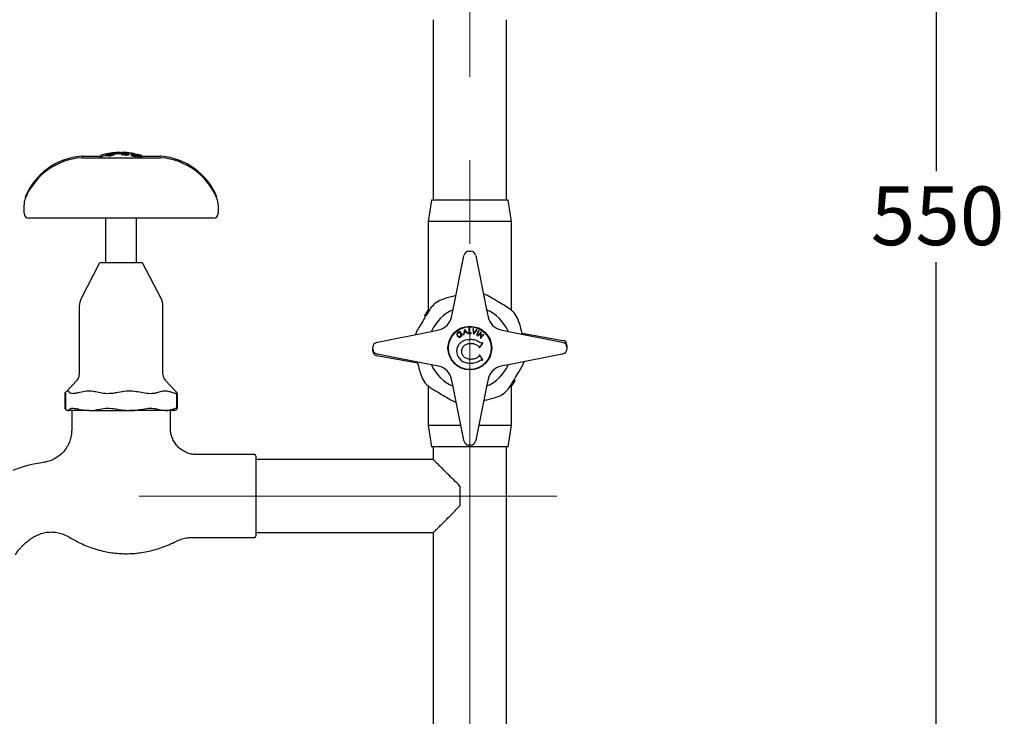
# Model space of a CAD drawing. Units: millimetres. Extents: x 35 to 256, y 34 to 188.
# Drawn here: x 190 to 256, y 93 to 140 of the extents above; entities that cross this region are included whole.
import ezdxf

# ---------------------------------------------------------------- set-up
doc = ezdxf.new("R2010")
doc.units = ezdxf.units.MM
doc.linetypes.add('CENTERX2', pattern=[20.32, 12.7, -2.54, 2.54, -2.54])
doc.layers.add('DIMENSIONS', color=7, linetype='Continuous')
doc.styles.add('SLDTEXTSTYLE0', font='TXT', dxfattribs={"width": 0.7})
doc.dimstyles.new('SLDDIMSTYLE0', dxfattribs={"dimtxt": 5.037667, "dimasz": 2.350911, "dimexe": 0, "dimexo": 0.0625, "dimgap": 1.259417, "dimtad": 0, "dimtih": 1, "dimtoh": 1, "dimdec": 0, "dimlfac": 4.5, "dimrnd": 1e-09, "dimzin": 12, "dimdsep": 46, "dimtxsty": 'SLDTEXTSTYLE0', "dimsah": 1, "dimcen": 0.09, "dimadec": 0, "dimazin": 3, "dimtfac": 1, "dimtdec": 0, "dimtofl": 0, "dimtmove": 0, "dimatfit": 3, "dimfxl": 0, "dimfrac": 2, "dimtolj": 1, "dimtzin": 12, "dimarcsym": 0})
doc.dimstyles.new('SLDDIMSTYLE2', dxfattribs={"dimtxt": 5.037667, "dimasz": 2.350911, "dimexe": 0, "dimexo": 0.0625, "dimgap": 1.259417, "dimtad": 0, "dimtih": 1, "dimtoh": 1, "dimdec": 0, "dimlfac": 4.5, "dimrnd": 1e-09, "dimzin": 12, "dimdsep": 46, "dimtxsty": 'SLDTEXTSTYLE0', "dimsah": 1, "dimcen": 0.09, "dimadec": 0, "dimazin": 3, "dimtfac": 1, "dimtdec": 3, "dimtofl": 0, "dimtmove": 0, "dimatfit": 3, "dimfxl": 0, "dimfrac": 2, "dimtolj": 1, "dimtzin": 12, "dimarcsym": 0})

# ---------------------------------------------------------------- blocks, each defined once
blk = doc.blocks.new('_D_3')
at = {"layer": 'DIMENSIONS'}
for p, q in [((205.25, 187.953), (251.593, 187.953)), ((251.593, 187.953), (251.593, 129.92)), ((251.593, 65.729), (251.593, 123.761)), ((226.188, 65.729), (251.593, 65.729))]:
    blk.add_line(p, q, dxfattribs=at)
for points in [[(251.593, 187.953), (250.818, 182.915), (252.368, 182.915)], [(251.593, 65.729), (252.368, 70.766), (250.818, 70.766)]]:
    blk.add_solid(points, dxfattribs=at)
at = {"layer": 'DIMENSIONS', "insert": (247.183, 128.877), "char_height": 3.9687, "attachment_point": 1, "style": 'SLDTEXTSTYLE0'}
blk.add_mtext('550', dxfattribs=at)
blk = doc.blocks.new('_D_4')
at = {"layer": 'DIMENSIONS'}
for p, q in [((183.799, 164.596), (157.711, 164.596)), ((157.711, 164.596), (157.711, 121.133)), ((157.711, 65.729), (157.711, 114.974)), ((214.01, 65.729), (157.711, 65.729))]:
    blk.add_line(p, q, dxfattribs=at)
for points in [[(157.711, 164.596), (156.936, 159.559), (158.486, 159.559)], [(157.711, 65.729), (158.486, 70.766), (156.936, 70.766)]]:
    blk.add_solid(points, dxfattribs=at)
at = {"layer": 'DIMENSIONS', "insert": (153.301, 120.09), "char_height": 3.9687, "attachment_point": 1, "style": 'SLDTEXTSTYLE0'}
blk.add_mtext('445', dxfattribs=at)

msp = doc.modelspace()

# ---------------------------------------------------------------- linework, layer by layer
at = {"color": 7, "linetype": 'CENTERX2', "lineweight": 18, "ltscale": 2.222222}
for p, q in [((220.099, 45.978), (220.099, 168.706)), ((225.976, 107.951), (197.527, 107.951))]:
    msp.add_line(p, q, dxfattribs=at)
at = {"color": 7, "linetype": 'Continuous', "lineweight": 25}
for p, q in [((217.629, 140.149), (217.629, 127.926)), ((222.569, 127.926), (222.569, 140.149)), ((195.587, 131.07), (195.544, 131.061)), ((195.544, 131.061), (195.544, 131.004)), ((196.213, 131.149), (195.667, 131.08)), ((195.668, 131.029), (195.852, 131.051)), ((195.668, 131.029), (195.668, 131.034)), ((195.749, 130.933), (196.079, 131.013)), ((196.057, 131.015), (196.027, 131.012)), ((196.079, 131.013), (196.057, 131.015)), ((196.079, 131.009), (196.079, 131.013)), ((196.473, 131.159), (196.473, 131.175)), ((196.974, 131.141), (196.473, 131.159)), ((196.588, 131.073), (196.499, 131.073)), ((196.579, 131.04), (196.558, 131.036)), ((196.558, 131.036), (196.883, 130.988)), ((196.558, 131.031), (196.558, 131.036)), ((196.558, 131.031), (196.883, 130.984)), ((196.611, 131.039), (196.579, 131.04)), ((196.874, 131.004), (196.928, 131.018)), ((196.874, 130.999), (196.928, 131.013)), ((196.975, 131.092), (196.975, 131.096)), ((197.099, 131.134), (197.056, 131.139)), ((197.056, 131.077), (197.099, 131.072)), ((197.056, 131.072), (197.056, 131.077)), ((197.056, 131.072), (197.099, 131.067)), ((197.099, 131.079), (197.099, 131.134)), ((197.099, 131.067), (197.099, 131.072)), ((197.213, 131.073), (197.213, 131.078)), ((197.213, 131.078), (197.465, 130.995)), ((197.218, 131.078), (197.213, 131.078)), ((197.213, 131.073), (197.465, 130.991)), ((197.549, 131.019), (197.218, 131.078)), ((197.293, 131.062), (197.627, 130.996)), ((197.486, 130.996), (197.293, 131.062)), ((197.293, 131.057), (197.627, 130.991)), ((197.358, 131.079), (197.549, 131.019)), ((197.38, 131.078), (197.358, 131.079)), ((197.358, 131.074), (197.358, 131.079)), ((197.358, 131.074), (197.549, 131.014)), ((197.632, 130.995), (197.38, 131.078)), ((197.497, 131.079), (197.495, 131.079)), ((197.588, 131.025), (197.717, 130.988)), ((197.589, 131.029), (197.717, 130.993)), ((197.732, 130.993), (197.59, 131.033)), ((197.637, 131.036), (197.777, 130.994)), ((197.786, 130.995), (197.639, 131.041)), ((197.658, 131.041), (197.844, 130.995)), ((197.661, 131.025), (197.777, 130.99)), ((197.671, 131.033), (197.844, 130.991)), ((197.854, 130.994), (197.675, 131.037)), ((193.893, 130.918), (194.508, 130.918)), ((193.893, 130.818), (194.508, 130.818)), ((194.508, 130.918), (195.318, 130.918)), ((194.508, 130.818), (195.639, 130.818)), ((195.544, 130.996), (195.587, 131.006)), ((195.544, 130.992), (195.587, 131.001)), ((195.544, 130.992), (195.544, 130.996)), ((195.587, 131.001), (195.587, 131.006)), ((195.639, 130.818), (195.763, 130.818)), ((195.729, 130.935), (195.749, 130.933)), ((195.729, 130.93), (195.729, 130.935)), ((195.729, 130.93), (195.749, 130.928)), ((195.749, 130.928), (196.079, 131.009)), ((195.749, 130.928), (195.749, 130.933)), ((195.763, 130.818), (197.324, 130.818)), ((196.883, 130.988), (196.904, 130.992)), ((196.883, 130.984), (196.883, 130.988)), ((196.883, 130.984), (196.904, 130.988)), ((196.904, 130.988), (196.904, 130.992)), ((197.213, 130.973), (197.213, 130.978)), ((197.213, 130.978), (197.465, 130.895)), ((197.218, 130.978), (197.213, 130.978)), ((197.213, 130.973), (197.465, 130.891)), ((197.549, 130.919), (197.218, 130.978)), ((197.293, 130.962), (197.627, 130.896)), ((197.486, 130.896), (197.293, 130.962)), ((197.293, 130.957), (197.627, 130.891)), ((197.324, 130.818), (197.449, 130.818)), ((197.358, 130.979), (197.549, 130.919)), ((197.38, 130.978), (197.358, 130.979)), ((197.358, 130.974), (197.358, 130.979)), ((197.358, 130.974), (197.549, 130.914)), ((197.632, 130.895), (197.38, 130.978)), ((197.449, 130.818), (198.579, 130.818)), ((197.465, 130.995), (197.486, 130.996)), ((197.465, 130.991), (197.465, 130.995)), ((197.465, 130.991), (197.486, 130.992)), ((197.465, 130.895), (197.486, 130.896)), ((197.465, 130.891), (197.465, 130.895)), ((197.465, 130.891), (197.486, 130.892)), ((197.486, 130.992), (197.486, 130.996)), ((197.486, 130.892), (197.486, 130.896)), ((197.497, 130.979), (197.495, 130.979)), ((197.614, 130.918), (197.717, 130.888)), ((197.627, 130.996), (197.632, 130.995)), ((197.627, 130.991), (197.627, 130.996)), ((197.627, 130.991), (197.632, 130.991)), ((197.627, 130.896), (197.632, 130.895)), ((197.627, 130.891), (197.627, 130.896)), ((197.627, 130.891), (197.632, 130.891)), ((197.632, 130.991), (197.632, 130.995)), ((197.632, 130.891), (197.632, 130.895)), ((197.786, 130.895), (197.639, 130.941)), ((197.643, 130.914), (197.717, 130.893)), ((197.732, 130.893), (197.644, 130.918)), ((197.652, 130.932), (197.777, 130.894)), ((197.658, 130.941), (197.844, 130.895)), ((197.678, 130.932), (197.844, 130.891)), ((197.854, 130.894), (197.679, 130.936)), ((197.684, 130.918), (197.777, 130.89)), ((197.717, 130.993), (197.732, 130.993)), ((197.717, 130.988), (197.717, 130.993)), ((197.717, 130.988), (197.732, 130.988)), ((197.717, 130.893), (197.732, 130.893)), ((197.717, 130.888), (197.717, 130.893)), ((197.717, 130.888), (197.732, 130.888)), ((197.732, 130.988), (197.732, 130.993)), ((197.732, 130.888), (197.732, 130.893)), ((197.777, 130.994), (197.786, 130.995)), ((197.777, 130.99), (197.777, 130.994)), ((197.777, 130.99), (197.786, 130.991)), ((197.777, 130.894), (197.786, 130.895)), ((197.777, 130.89), (197.777, 130.894)), ((197.777, 130.89), (197.786, 130.891)), ((197.786, 130.991), (197.786, 130.995)), ((197.786, 130.891), (197.786, 130.895)), ((197.842, 130.918), (198.579, 130.918)), ((197.844, 130.995), (197.854, 130.994)), ((197.844, 130.991), (197.844, 130.995)), ((197.844, 130.991), (197.854, 130.99)), ((197.844, 130.895), (197.854, 130.894)), ((197.844, 130.891), (197.844, 130.895)), ((197.844, 130.891), (197.854, 130.89)), ((197.854, 130.99), (197.854, 130.994)), ((197.854, 130.89), (197.854, 130.894)), ((197.899, 130.981), (197.859, 130.992)), ((197.899, 130.881), (197.859, 130.892)), ((197.869, 130.99), (197.869, 130.994)), ((197.869, 130.989), (197.869, 130.989)), ((197.869, 130.89), (197.869, 130.894)), ((197.869, 130.889), (197.869, 130.889)), ((198.579, 130.918), (199.194, 130.918)), ((198.579, 130.818), (199.194, 130.818)), ((217.51, 127.951), (217.277, 126.506)), ((222.688, 127.951), (217.51, 127.951)), ((222.921, 126.506), (222.688, 127.951)), ((189.988, 127.062), (189.988, 127.639)), ((203.099, 127.639), (203.099, 127.062)), ((194.508, 126.729), (190.321, 126.729)), ((195.639, 126.729), (194.508, 126.729)), ((195.492, 126.729), (195.492, 123.729)), ((196.483, 126.729), (195.639, 126.729)), ((196.604, 126.729), (196.483, 126.729)), ((197.449, 126.729), (196.604, 126.729)), ((198.579, 126.729), (197.449, 126.729)), ((197.595, 123.729), (197.595, 126.729)), ((202.766, 126.729), (198.579, 126.729)), ((217.277, 126.506), (217.277, 120.378)), ((222.921, 126.506), (217.277, 126.506)), ((222.921, 120.5), (222.921, 126.506)), ((220.039, 124.506), (220.16, 124.506)), ((195.167, 123.729), (195.37, 123.729)), ((195.37, 123.729), (197.92, 123.729)), ((218.993, 120.676), (219.7, 124.182)), ((219.7, 124.182), (219.712, 124.239)), ((220.486, 124.239), (220.498, 124.182)), ((220.498, 124.182), (221.205, 120.676)), ((195.068, 123.669), (193.845, 121.302)), ((199.242, 121.302), (198.019, 123.669)), ((221.302, 121.502), (221.015, 121.62)), ((193.721, 120.792), (193.721, 116.172)), ((199.366, 116.172), (199.366, 120.792)), ((217.041, 120.12), (217.277, 120.5)), ((218.867, 120.052), (218.992, 120.668)), ((218.992, 120.668), (218.993, 120.676)), ((221.205, 120.676), (221.207, 120.668)), ((221.207, 120.668), (221.331, 120.052)), ((213.868, 118.35), (217.374, 119.057)), ((216.548, 119.154), (216.43, 118.866)), ((217.374, 119.057), (217.383, 119.059)), ((217.383, 119.059), (217.998, 119.183)), ((219.457, 119.012), (219.463, 119.047)), ((219.73, 119.216), (219.672, 118.853)), ((219.738, 119.219), (219.73, 119.216)), ((219.733, 119.018), (219.754, 119.15)), ((219.842, 119.05), (219.733, 119.018)), ((219.98, 118.943), (219.738, 119.219)), ((219.754, 119.15), (219.842, 119.05)), ((220.061, 119.277), (220.028, 119.276)), ((220.028, 119.276), (220.029, 118.945)), ((220.062, 118.977), (220.061, 119.277)), ((220.338, 119.251), (220.303, 119.261)), ((220.303, 119.261), (220.353, 118.904)), ((220.377, 118.976), (220.338, 119.251)), ((220.36, 118.903), (220.586, 119.184)), ((220.551, 119.193), (220.377, 118.976)), ((220.698, 119.139), (220.545, 118.845)), ((220.586, 119.184), (220.551, 119.193)), ((220.575, 118.829), (220.727, 119.124)), ((220.727, 119.124), (220.698, 119.139)), ((222.2, 119.183), (222.816, 119.059)), ((222.816, 119.059), (222.824, 119.057)), ((222.824, 119.057), (226.33, 118.35)), ((219.55, 118.966), (219.436, 118.878)), ((219.436, 118.878), (219.456, 118.853)), ((219.456, 118.853), (219.54, 118.918)), ((219.672, 118.853), (219.708, 118.864)), ((219.708, 118.864), (219.727, 118.983)), ((219.727, 118.983), (219.865, 119.023)), ((219.865, 119.023), (219.946, 118.933)), ((219.946, 118.933), (219.98, 118.943)), ((220.029, 118.945), (220.189, 118.945)), ((220.189, 118.977), (220.062, 118.977)), ((220.189, 118.945), (220.189, 118.977)), ((220.353, 118.904), (220.36, 118.903)), ((220.545, 118.845), (220.575, 118.829)), ((220.848, 119.039), (220.636, 118.788)), ((220.636, 118.788), (220.662, 118.766)), ((220.662, 118.766), (220.822, 118.956)), ((220.822, 118.956), (220.827, 118.625)), ((220.827, 118.625), (220.833, 118.621)), ((220.833, 118.621), (221.046, 118.872)), ((220.854, 119.035), (220.848, 119.039)), ((220.858, 118.701), (220.854, 119.035)), ((221.021, 118.893), (220.858, 118.701)), ((221.046, 118.872), (221.021, 118.893)), ((223.642, 118.965), (226.377, 118.475)), ((213.544, 117.89), (213.544, 118.011)), ((213.544, 117.869), (213.544, 117.88)), ((213.546, 117.748), (213.544, 117.869)), ((213.811, 118.338), (213.868, 118.35)), ((220.732, 118.018), (220.729, 117.987)), ((220.729, 117.987), (220.76, 117.966)), ((220.76, 117.966), (220.979, 118.29)), ((220.896, 118.281), (220.781, 118.335)), ((220.979, 118.29), (220.949, 118.311)), ((226.33, 118.35), (226.387, 118.338)), ((226.652, 118.154), (226.654, 118.033)), ((226.654, 118.033), (226.655, 118.022)), ((226.655, 118.011), (226.655, 117.89)), ((213.868, 117.552), (213.811, 117.564)), ((216.556, 116.937), (213.821, 117.427)), ((217.374, 116.845), (213.868, 117.552)), ((219.3, 117.353), (219.52, 117.102)), ((220.76, 117.486), (220.729, 117.464)), ((220.729, 117.464), (220.732, 117.435)), ((220.979, 117.156), (220.76, 117.486)), ((220.949, 117.137), (220.979, 117.156)), ((226.33, 117.552), (222.824, 116.845)), ((226.387, 117.564), (226.33, 117.552)), ((217.383, 116.843), (217.374, 116.845)), ((217.998, 116.719), (217.383, 116.843)), ((222.816, 116.843), (222.2, 116.719)), ((222.824, 116.845), (222.816, 116.843)), ((223.65, 116.748), (223.768, 117.035)), ((193.569, 115.79), (192.826, 115.005)), ((200.261, 115.005), (199.518, 115.79)), ((218.992, 115.234), (218.867, 115.85)), ((221.331, 115.85), (221.207, 115.234)), ((223.158, 115.782), (222.921, 115.402)), ((217.277, 115.402), (217.277, 112.729)), ((218.993, 115.226), (218.992, 115.234)), ((219.7, 111.72), (218.993, 115.226)), ((221.205, 115.226), (220.498, 111.72)), ((221.207, 115.234), (221.205, 115.226)), ((222.921, 112.729), (222.921, 115.523)), ((192.738, 114.907), (192.738, 113.872)), ((192.778, 114.925), (192.778, 113.856)), ((192.783, 114.925), (192.8, 114.972)), ((200.288, 114.972), (200.256, 115.001)), ((200.316, 114.947), (200.261, 115.005)), ((200.309, 113.856), (200.309, 114.925)), ((200.349, 113.872), (200.349, 114.907)), ((218.896, 114.4), (219.184, 114.282)), ((192.782, 113.856), (192.8, 113.811)), ((192.8, 113.811), (192.922, 113.729)), ((192.823, 113.782), (192.877, 113.729)), ((192.922, 113.729), (192.877, 113.729)), ((194.389, 113.729), (192.922, 113.729)), ((193.21, 113.729), (193.21, 112.41)), ((193.756, 113.811), (194.389, 113.729)), ((194.389, 113.729), (197.117, 113.729)), ((196.345, 113.811), (197.117, 113.729)), ((199.51, 113.729), (197.117, 113.729)), ((199.05, 113.811), (199.51, 113.729)), ((200.21, 113.729), (199.51, 113.729)), ((199.877, 112.503), (199.877, 113.729)), ((200.21, 113.729), (200.264, 113.782)), ((200.288, 113.811), (200.256, 113.79)), ((200.264, 113.782), (200.315, 113.834)), ((200.311, 113.838), (200.341, 113.872)), ((217.277, 112.729), (217.51, 111.284)), ((219.497, 112.729), (217.277, 112.729)), ((222.921, 112.729), (220.701, 112.729)), ((222.688, 111.284), (222.921, 112.729)), ((222.688, 111.284), (217.51, 111.284)), ((217.629, 111.284), (217.629, 110.421)), ((219.712, 111.663), (219.7, 111.72)), ((220.16, 111.395), (220.039, 111.395)), ((220.498, 111.72), (220.486, 111.663)), ((222.569, 69.351), (222.569, 111.284)), ((205.544, 110.751), (201.64, 110.751)), ((205.655, 110.64), (205.655, 105.262)), ((217.629, 110.421), (205.655, 110.421)), ((219.432, 108.622), (219.432, 107.28)), ((201.316, 105.151), (205.544, 105.151)), ((205.655, 105.481), (217.629, 105.481)), ((217.629, 105.481), (217.629, 69.351))]:
    msp.add_line(p, q, dxfattribs=at)
at = {"color": 7, "linetype": 'Continuous', "lineweight": 25, "flags": 128}
msp.add_lwpolyline([(196.76, 131.07), (196.755, 131.07), (196.588, 131.073)], dxfattribs=at)
at = {"color": 7, "linetype": 'Continuous', "lineweight": 25}
for radius in [1.478, 1.444]:
    msp.add_circle((220.099, 117.951), radius, dxfattribs=at)
for centre, radius, start, end in [((196.499, 126.618), 4.556, 93.51256, 106.71937), ((196.499, 126.522), 4.556, 98.95238, 102.43323), ((196.499, 126.518), 4.556, 90, 97.50694), ((196.499, 126.622), 4.556, 90, 93.5841), ((196.588, 126.618), 4.556, 78.38751, 90), ((196.588, 126.522), 4.556, 83.35505, 86.68379), ((196.588, 126.518), 4.556, 78.22083, 82.01106), ((194.187, 126.484), 4.444, 94.22096, 157.88666), ((194.187, 126.384), 4.444, 94.22096, 157.88666), ((193.893, 130.473), 0.444, 90, 94.22096), ((193.893, 130.373), 0.444, 90, 94.22096), ((195.224, 130.861), 0.125, 106.71937, 153.11743), ((195.224, 130.761), 0.125, 106.71937, 153.11743), ((196.499, 126.518), 4.556, 102.38092, 106.71937), ((197.863, 130.861), 0.125, 26.88257, 73.28063), ((197.863, 130.761), 0.125, 26.88257, 73.28063), ((199.194, 130.473), 0.444, 85.77904, 90), ((199.194, 130.373), 0.444, 85.77904, 90), ((198.9, 126.484), 4.444, 22.11334, 85.77904), ((198.9, 126.384), 4.444, 22.11334, 85.77904), ((191.099, 127.639), 1.111, 157.88666, 180), ((201.988, 127.639), 1.111, 0, 22.11334), ((190.321, 127.062), 0.333, 180, 270), ((202.766, 127.062), 0.333, 270, 0), ((220.039, 124.173), 0.333, 90, 168.59672), ((220.16, 124.173), 0.333, 11.40328, 90), ((195.167, 123.618), 0.111, 90, 152.67611), ((197.92, 123.618), 0.111, 27.32389, 90), ((194.832, 120.792), 1.111, 152.67611, 180), ((198.255, 120.792), 1.111, 0, 27.32389), ((220.099, 117.951), 2.822, 113.69876, 156.30124), ((220.099, 117.951), 2.822, 23.69876, 66.30124), ((217.778, 120.272), 1.111, 281.40328, 348.59672), ((222.42, 120.272), 1.111, 191.40328, 258.59672), ((226.319, 118.147), 0.333, 1.24455, 79.84128), ((213.877, 118.011), 0.333, 101.40328, 180), ((213.877, 117.89), 0.333, 180, 258.59672), ((213.88, 117.755), 0.333, 181.24455, 259.84128), ((226.321, 118.011), 0.333, 360, 78.59672), ((226.321, 117.89), 0.333, 281.40328, 0), ((220.099, 117.951), 2.822, 203.69876, 246.30124), ((217.778, 115.63), 1.111, 11.40328, 78.59672), ((220.099, 117.951), 2.822, 293.69876, 336.30124), ((222.42, 115.63), 1.111, 101.40328, 168.59672), ((193.166, 116.172), 0.556, 316.56859, 0), ((199.921, 116.172), 0.556, 180, 223.43141), ((220.039, 111.729), 0.333, 191.40328, 270), ((220.16, 111.729), 0.333, 270, 348.59672), ((205.544, 110.64), 0.111, 0, 90), ((192.321, 102.196), 8.088, 97.28438, 112.44761), ((205.544, 105.262), 0.111, 270, 360)]:
    msp.add_arc(centre, radius, start, end, dxfattribs=at)
for points, knots in [([(195.667, 131.08), (195.658, 131.078), (195.644, 131.076), (195.626, 131.073), (195.614, 131.071), (195.604, 131.07), (195.594, 131.069), (195.59, 131.07), (195.587, 131.07)], [0, 0, 0, 0, 0.247435, 0.370212, 0.495602, 0.621139, 0.747317, 1, 1, 1, 1]), ([(195.587, 131.006), (195.59, 131.008), (195.596, 131.013), (195.61, 131.019), (195.626, 131.024), (195.644, 131.029), (195.659, 131.032), (195.668, 131.034)], [0, 0, 0, 0, 0.250841, 0.500273, 0.625205, 0.749852, 1, 1, 1, 1]), ([(195.587, 131.001), (195.59, 131.004), (195.596, 131.008), (195.61, 131.015), (195.626, 131.02), (195.644, 131.024), (195.659, 131.027), (195.668, 131.029)], [0, 0, 0, 0, 0.250841, 0.500273, 0.625205, 0.749852, 1, 1, 1, 1]), ([(195.668, 131.034), (195.884, 131.067), (196.317, 131.133), (196.755, 131.109), (196.975, 131.096)], [0, 0, 0, 0, 0.49825, 1, 1, 1, 1]), ([(195.781, 131.02), (195.785, 131.021), (195.791, 131.023), (195.873, 131.025), (195.914, 131.027)], [0, 0, 0, 0, 0.501594, 1, 1, 1, 1]), ([(195.895, 131.011), (195.862, 131.013), (195.796, 131.017), (195.786, 131.019), (195.781, 131.02)], [0, 0, 0, 0, 0.499961, 1, 1, 1, 1]), ([(196.027, 131.012), (196.019, 131.011), (196.003, 131.01), (195.974, 131.008), (195.935, 131.009), (195.911, 131.01), (195.895, 131.011)], [0, 0, 0, 0, 0.1252, 0.250729, 0.499919, 1, 1, 1, 1]), ([(195.953, 131.063), (196.074, 131.08), (196.413, 131.129), (196.755, 131.106), (196.975, 131.092)], [0, 0, 0, 0, 0.357583, 1, 1, 1, 1]), ([(196.213, 131.169), (196.213, 131.169), (196.213, 131.175), (196.213, 131.162), (196.213, 131.149)], [0, 0, 0, 0, 0.011603, 1, 1, 1, 1]), ([(196.745, 131.051), (196.729, 131.048), (196.704, 131.045), (196.665, 131.041), (196.635, 131.039), (196.619, 131.039), (196.611, 131.039)], [0, 0, 0, 0, 0.500253, 0.749056, 0.87412, 1, 1, 1, 1]), ([(196.728, 131.064), (196.769, 131.066), (196.852, 131.07), (196.858, 131.069), (196.861, 131.069)], [0, 0, 0, 0, 0.497518, 1, 1, 1, 1]), ([(196.861, 131.069), (196.856, 131.068), (196.846, 131.065), (196.779, 131.055), (196.745, 131.051)], [0, 0, 0, 0, 0.499928, 1, 1, 1, 1]), ([(196.928, 131.018), (196.986, 131.025), (197.1, 131.041), (197.114, 131.045), (197.121, 131.046)], [0, 0, 0, 0, 0.502128, 1, 1, 1, 1]), ([(196.928, 131.013), (196.986, 131.021), (197.1, 131.036), (197.114, 131.04), (197.121, 131.042)], [0, 0, 0, 0, 0.5021281, 1, 1, 1, 1]), ([(197.056, 131.139), (197.053, 131.138), (197.049, 131.138), (197.039, 131.137), (197.029, 131.137), (197.016, 131.138), (196.998, 131.139), (196.984, 131.14), (196.974, 131.141)], [0, 0, 0, 0, 0.250726, 0.376079, 0.501648, 0.626479, 0.750807, 1, 1, 1, 1]), ([(196.975, 131.096), (196.984, 131.095), (196.999, 131.094), (197.017, 131.091), (197.033, 131.088), (197.047, 131.083), (197.053, 131.079), (197.056, 131.077)], [0, 0, 0, 0, 0.250187, 0.375303, 0.500364, 0.749373, 1, 1, 1, 1]), ([(196.975, 131.092), (196.984, 131.091), (196.999, 131.089), (197.017, 131.086), (197.033, 131.083), (197.047, 131.078), (197.053, 131.074), (197.056, 131.072)], [0, 0, 0, 0, 0.250187, 0.375303, 0.500364, 0.749373, 1, 1, 1, 1]), ([(195.522, 130.972), (195.528, 130.97), (195.541, 130.967), (195.651, 130.961), (195.705, 130.959)], [0, 0, 0, 0, 0.500959, 1, 1, 1, 1]), ([(195.522, 130.967), (195.528, 130.966), (195.541, 130.963), (195.651, 130.957), (195.705, 130.954)], [0, 0, 0, 0, 0.500959, 1, 1, 1, 1]), ([(195.705, 130.959), (195.715, 130.958), (195.731, 130.956), (195.75, 130.953), (195.755, 130.951), (195.758, 130.949)], [0, 0, 0, 0, 0.501276, 0.751665, 1, 1, 1, 1]), ([(195.705, 130.954), (195.715, 130.953), (195.731, 130.952), (195.75, 130.949), (195.755, 130.946), (195.758, 130.945)], [0, 0, 0, 0, 0.501276, 0.751665, 1, 1, 1, 1]), ([(195.758, 130.949), (195.757, 130.948), (195.756, 130.946), (195.746, 130.941), (195.736, 130.937), (195.729, 130.935)], [0, 0, 0, 0, 0.247999, 0.497403, 1, 1, 1, 1]), ([(196.904, 130.992), (196.9, 130.993), (196.893, 130.995), (196.884, 130.998), (196.876, 131.001), (196.875, 131.003), (196.874, 131.004)], [0, 0, 0, 0, 0.250617, 0.500861, 0.750938, 1, 1, 1, 1]), ([(218.439, 121.312), (218.274, 121.255), (217.944, 121.141), (217.573, 120.83), (217.412, 120.593), (217.348, 120.499)], [0, 0, 0, 0, 0.3764023, 0.7532043, 1, 1, 1, 1]), ([(219.158, 121.495), (219.061, 121.47), (218.819, 121.409), (218.581, 121.349), (218.439, 121.312)], [0, 0, 0, 0, 0.4004574, 1, 1, 1, 1]), ([(222.647, 120.702), (222.489, 120.795), (222.171, 120.985), (221.716, 121.256), (221.429, 121.427), (221.302, 121.502)], [0, 0, 0, 0, 0.3533454, 0.7154768, 1, 1, 1, 1]), ([(217.348, 120.499), (217.255, 120.341), (217.065, 120.023), (216.794, 119.568), (216.623, 119.28), (216.548, 119.154)], [0, 0, 0, 0, 0.3533454, 0.7154768, 1, 1, 1, 1]), ([(223.461, 119.611), (223.403, 119.776), (223.289, 120.106), (222.978, 120.477), (222.741, 120.638), (222.647, 120.702)], [0, 0, 0, 0, 0.376402, 0.753204, 1, 1, 1, 1]), ([(219.463, 119.047), (219.435, 119.048), (219.392, 119.049), (219.338, 119.029), (219.315, 119.013), (219.303, 119.005)], [0, 0, 0, 0, 0.499531, 0.749183, 1, 1, 1, 1]), ([(223.643, 118.892), (223.619, 118.989), (223.557, 119.231), (223.497, 119.469), (223.461, 119.611)], [0, 0, 0, 0, 0.400457, 1, 1, 1, 1]), ([(219.303, 119.005), (219.285, 118.989), (219.258, 118.965), (219.238, 118.921), (219.226, 118.876), (219.228, 118.815), (219.252, 118.775), (219.264, 118.755)], [0, 0, 0, 0, 0.249457, 0.374691, 0.49969, 0.749428, 1, 1, 1, 1]), ([(219.292, 118.777), (219.282, 118.793), (219.268, 118.818), (219.263, 118.855), (219.265, 118.893), (219.282, 118.939), (219.31, 118.966), (219.324, 118.98)], [0, 0, 0, 0, 0.249114, 0.374751, 0.499864, 0.749681, 1, 1, 1, 1]), ([(219.264, 118.755), (219.278, 118.74), (219.306, 118.71), (219.345, 118.698), (219.365, 118.692)], [0, 0, 0, 0, 0.498248, 1, 1, 1, 1]), ([(219.501, 118.757), (219.484, 118.746), (219.45, 118.725), (219.39, 118.72), (219.332, 118.736), (219.305, 118.763), (219.292, 118.777)], [0, 0, 0, 0, 0.249802, 0.499722, 0.749455, 1, 1, 1, 1]), ([(219.324, 118.98), (219.334, 118.986), (219.354, 118.998), (219.399, 119.014), (219.434, 119.013), (219.457, 119.012)], [0, 0, 0, 0, 0.2496721, 0.4992321, 1, 1, 1, 1]), ([(219.365, 118.692), (219.379, 118.69), (219.406, 118.686), (219.461, 118.694), (219.496, 118.716), (219.519, 118.731)], [0, 0, 0, 0, 0.250491, 0.500192, 1, 1, 1, 1]), ([(220.129, 118.528), (219.987, 118.518), (219.774, 118.504), (219.52, 118.37), (219.423, 118.268), (219.374, 118.217)], [0, 0, 0, 0, 0.49986, 0.748993, 1, 1, 1, 1]), ([(219.54, 118.918), (219.546, 118.904), (219.558, 118.876), (219.554, 118.83), (219.536, 118.787), (219.512, 118.767), (219.501, 118.757)], [0, 0, 0, 0, 0.249473, 0.498757, 0.748802, 1, 1, 1, 1]), ([(219.519, 118.731), (219.536, 118.746), (219.562, 118.769), (219.582, 118.809), (219.59, 118.842), (219.59, 118.876), (219.58, 118.919), (219.562, 118.947), (219.55, 118.966)], [0, 0, 0, 0, 0.248243, 0.373174, 0.498398, 0.623894, 0.749246, 1, 1, 1, 1]), ([(220.781, 118.335), (220.679, 118.393), (220.477, 118.508), (220.245, 118.521), (220.129, 118.528)], [0, 0, 0, 0, 0.502128, 1, 1, 1, 1]), ([(219.374, 118.217), (219.324, 118.143), (219.226, 117.995), (219.213, 117.818), (219.207, 117.729)], [0, 0, 0, 0, 0.49968, 1, 1, 1, 1]), ([(219.207, 117.729), (219.212, 117.664), (219.221, 117.533), (219.274, 117.413), (219.3, 117.353)], [0, 0, 0, 0, 0.500462, 1, 1, 1, 1]), ([(219.553, 117.729), (219.555, 117.767), (219.56, 117.844), (219.594, 117.956), (219.657, 118.055), (219.713, 118.109), (219.741, 118.136)], [0, 0, 0, 0, 0.249106, 0.497831, 0.748316, 1, 1, 1, 1]), ([(219.741, 117.322), (219.713, 117.348), (219.657, 117.402), (219.595, 117.501), (219.56, 117.613), (219.555, 117.69), (219.553, 117.729)], [0, 0, 0, 0, 0.250673, 0.499505, 0.748459, 1, 1, 1, 1]), ([(219.741, 118.136), (219.806, 118.177), (219.937, 118.259), (220.092, 118.266), (220.17, 118.269)], [0, 0, 0, 0, 0.497518, 1, 1, 1, 1]), ([(220.17, 118.269), (220.246, 118.264), (220.397, 118.254), (220.533, 118.186), (220.601, 118.153)], [0, 0, 0, 0, 0.499928, 1, 1, 1, 1]), ([(220.601, 118.153), (220.629, 118.136), (220.671, 118.111), (220.714, 118.072), (220.73, 118.043), (220.731, 118.026), (220.732, 118.018)], [0, 0, 0, 0, 0.500253, 0.749056, 0.87412, 1, 1, 1, 1]), ([(220.949, 118.311), (220.945, 118.308), (220.937, 118.301), (220.925, 118.292), (220.912, 118.284), (220.901, 118.282), (220.896, 118.281)], [0, 0, 0, 0, 0.250617, 0.500861, 0.750938, 1, 1, 1, 1]), ([(219.52, 117.102), (219.521, 117.102), (219.609, 117.041), (219.807, 116.946), (220.02, 116.935), (220.128, 116.929)], [0, 0, 0, 0, 0.006885, 0.498305, 1, 1, 1, 1]), ([(220.17, 117.189), (220.092, 117.192), (219.938, 117.198), (219.807, 117.281), (219.741, 117.322)], [0, 0, 0, 0, 0.501594, 1, 1, 1, 1]), ([(220.128, 116.929), (220.244, 116.936), (220.475, 116.948), (220.679, 117.058), (220.781, 117.113)], [0, 0, 0, 0, 0.500959, 1, 1, 1, 1]), ([(220.601, 117.303), (220.533, 117.27), (220.396, 117.204), (220.245, 117.194), (220.17, 117.189)], [0, 0, 0, 0, 0.499961, 1, 1, 1, 1]), ([(220.732, 117.435), (220.731, 117.427), (220.73, 117.41), (220.713, 117.381), (220.671, 117.342), (220.629, 117.319), (220.601, 117.303)], [0, 0, 0, 0, 0.1252, 0.250729, 0.499919, 1, 1, 1, 1]), ([(220.781, 117.113), (220.799, 117.123), (220.828, 117.138), (220.866, 117.157), (220.886, 117.162), (220.896, 117.165)], [0, 0, 0, 0, 0.501276, 0.751665, 1, 1, 1, 1]), ([(220.896, 117.165), (220.901, 117.165), (220.912, 117.163), (220.93, 117.153), (220.941, 117.143), (220.949, 117.137)], [0, 0, 0, 0, 0.247999, 0.497403, 1, 1, 1, 1]), ([(216.555, 117.01), (216.58, 116.913), (216.641, 116.671), (216.701, 116.433), (216.738, 116.291)], [0, 0, 0, 0, 0.400457, 1, 1, 1, 1]), ([(222.85, 115.403), (222.943, 115.561), (223.133, 115.879), (223.404, 116.334), (223.575, 116.622), (223.65, 116.748)], [0, 0, 0, 0, 0.353345, 0.715477, 1, 1, 1, 1]), ([(216.738, 116.291), (216.795, 116.126), (216.909, 115.796), (217.22, 115.425), (217.457, 115.264), (217.551, 115.2)], [0, 0, 0, 0, 0.376402, 0.753204, 1, 1, 1, 1]), ([(192.831, 115.001), (192.849, 115.02), (192.897, 115.072), (192.969, 115.06), (193.022, 114.999), (193.045, 114.972)], [0, 0, 0, 0, 0.2575788, 0.6733402, 1, 1, 1, 1]), ([(193.756, 114.972), (193.904, 115.004), (194.204, 115.07), (194.632, 115.061), (194.903, 114.999), (195.022, 114.972)], [0, 0, 0, 0, 0.353345, 0.715477, 1, 1, 1, 1]), ([(196.345, 114.972), (196.526, 115.004), (196.892, 115.07), (197.415, 115.061), (197.745, 114.999), (197.89, 114.972)], [0, 0, 0, 0, 0.353345, 0.715477, 1, 1, 1, 1]), ([(199.05, 114.972), (199.158, 115.004), (199.376, 115.07), (199.687, 115.061), (199.884, 114.999), (199.97, 114.972)], [0, 0, 0, 0, 0.353345, 0.715477, 1, 1, 1, 1]), ([(217.551, 115.2), (217.709, 115.107), (218.027, 114.917), (218.482, 114.646), (218.77, 114.475), (218.896, 114.4)], [0, 0, 0, 0, 0.353345, 0.715477, 1, 1, 1, 1]), ([(221.759, 114.589), (221.924, 114.647), (222.254, 114.761), (222.626, 115.072), (222.786, 115.309), (222.85, 115.403)], [0, 0, 0, 0, 0.3764023, 0.7532043, 1, 1, 1, 1]), ([(192.776, 114.943), (192.756, 114.924), (192.714, 114.884), (192.772, 114.901), (192.804, 114.91)], [0, 0, 0, 0, 0.465402, 1, 1, 1, 1]), ([(193.045, 114.972), (193.087, 114.942), (193.171, 114.881), (193.446, 114.896), (193.668, 114.95), (193.756, 114.972)], [0, 0, 0, 0, 0.376402, 0.753204, 1, 1, 1, 1]), ([(195.022, 114.972), (195.171, 114.942), (195.47, 114.881), (195.946, 114.896), (196.232, 114.95), (196.345, 114.972)], [0, 0, 0, 0, 0.3764023, 0.7532043, 1, 1, 1, 1]), ([(197.89, 114.972), (198.06, 114.942), (198.399, 114.881), (198.797, 114.896), (198.978, 114.95), (199.05, 114.972)], [0, 0, 0, 0, 0.376402, 0.753204, 1, 1, 1, 1]), ([(199.97, 114.972), (200.06, 114.942), (200.241, 114.881), (200.327, 114.896), (200.299, 114.95), (200.288, 114.972)], [0, 0, 0, 0, 0.376402, 0.753204, 1, 1, 1, 1]), ([(221.04, 114.407), (221.137, 114.431), (221.379, 114.493), (221.617, 114.553), (221.759, 114.589)], [0, 0, 0, 0, 0.400457, 1, 1, 1, 1]), ([(192.746, 113.872), (192.743, 113.875), (192.723, 113.896), (192.77, 113.881), (192.811, 113.868)], [0, 0, 0, 0, 0.131539, 1, 1, 1, 1]), ([(192.922, 113.729), (192.939, 113.731), (192.98, 113.737), (193.021, 113.784), (193.045, 113.811)], [0, 0, 0, 0, 0.413089, 1, 1, 1, 1]), ([(193.045, 113.811), (193.087, 113.84), (193.173, 113.897), (193.45, 113.882), (193.671, 113.831), (193.756, 113.811)], [0, 0, 0, 0, 0.380901, 0.7621638, 1, 1, 1, 1]), ([(194.389, 113.729), (194.476, 113.731), (194.689, 113.737), (194.899, 113.784), (195.022, 113.811)], [0, 0, 0, 0, 0.413089, 1, 1, 1, 1]), ([(195.022, 113.811), (195.173, 113.84), (195.476, 113.897), (195.952, 113.882), (196.236, 113.831), (196.345, 113.811)], [0, 0, 0, 0, 0.380901, 0.7621638, 1, 1, 1, 1]), ([(197.117, 113.729), (197.225, 113.731), (197.484, 113.737), (197.74, 113.784), (197.89, 113.811)], [0, 0, 0, 0, 0.4130889, 1, 1, 1, 1]), ([(197.89, 113.811), (198.062, 113.84), (198.405, 113.897), (198.801, 113.882), (198.981, 113.831), (199.05, 113.811)], [0, 0, 0, 0, 0.380901, 0.762164, 1, 1, 1, 1]), ([(199.51, 113.729), (199.574, 113.731), (199.728, 113.737), (199.881, 113.784), (199.97, 113.811)], [0, 0, 0, 0, 0.413089, 1, 1, 1, 1]), ([(199.97, 113.811), (200.06, 113.839), (200.239, 113.895), (200.321, 113.89), (200.307, 113.859), (200.306, 113.856)], [0, 0, 0, 0, 0.477194, 0.95484, 1, 1, 1, 1]), ([(193.207, 112.41), (193.204, 112.315), (193.198, 112.099), (193.122, 111.768), (192.988, 111.427), (192.795, 111.108), (192.545, 110.819), (192.249, 110.576), (191.922, 110.394), (191.603, 110.273), (191.39, 110.238), (191.294, 110.221)], [0, 0, 0, 0, 0.090549, 0.203582, 0.319297, 0.436489, 0.554415, 0.679087, 0.796484, 0.907502, 1, 1, 1, 1]), ([(201.641, 110.756), (201.574, 110.757), (201.4, 110.758), (201.121, 110.823), (200.816, 110.948), (200.529, 111.137), (200.283, 111.379), (200.093, 111.658), (199.967, 111.945), (199.892, 112.228), (199.882, 112.415), (199.877, 112.504)], [0, 0, 0, 0, 0.072685, 0.189674, 0.309559, 0.430864, 0.561764, 0.683049, 0.796173, 0.902224, 1, 1, 1, 1]), ([(219.432, 108.622), (219.29, 108.763), (219.002, 109.05), (218.628, 109.424), (218.31, 109.741), (218.005, 110.046), (217.755, 110.296), (217.622, 110.429), (217.642, 110.409), (217.647, 110.404)], [0, 0, 0, 0, 0.164706, 0.332977, 0.458789, 0.587446, 0.784406, 0.949128, 1, 1, 1, 1]), ([(217.647, 105.498), (217.648, 105.498), (217.649, 105.5), (217.798, 105.649), (217.995, 105.846), (218.231, 106.081), (218.533, 106.383), (218.941, 106.791), (219.253, 107.101), (219.432, 107.28)], [0, 0, 0, 0, 0.114229, 0.271648, 0.379602, 0.490655, 0.639225, 0.791972, 1, 1, 1, 1]), ([(189.402, 103.97), (189.448, 104.048), (189.523, 104.175), (189.656, 104.338), (189.784, 104.484), (189.931, 104.645), (190.114, 104.813), (190.314, 104.964), (190.512, 105.104), (190.737, 105.243), (190.909, 105.314), (191.015, 105.358)], [0, 0, 0, 0, 0.1257237, 0.2034091, 0.2908749, 0.3956803, 0.5050312, 0.6344743, 0.7425643, 0.8412479, 1, 1, 1, 1]), ([(190.978, 105.351), (191.09, 105.392), (191.332, 105.481), (191.72, 105.531), (192.111, 105.516), (192.471, 105.436), (192.755, 105.331), (192.907, 105.238), (192.96, 105.206)], [0, 0, 0, 0, 0.173545, 0.374668, 0.563429, 0.741072, 0.909259, 1, 1, 1, 1]), ([(192.966, 105.215), (193.202, 105.078), (193.729, 104.771), (194.6, 104.421), (195.549, 104.162), (196.507, 104.041), (197.472, 104.056), (198.443, 104.21), (199.422, 104.497), (200.05, 104.79), (200.372, 104.941)], [0, 0, 0, 0, 0.105236, 0.235468, 0.361118, 0.484291, 0.607314, 0.732671, 0.862812, 1, 1, 1, 1]), ([(200.329, 104.92), (200.331, 104.921), (200.438, 104.985), (200.678, 105.062), (201.008, 105.144), (201.225, 105.143), (201.317, 105.143)], [0, 0, 0, 0, 0.00561, 0.366279, 0.730675, 1, 1, 1, 1])]:
    msp.add_open_spline(points, degree=3, knots=knots, dxfattribs=at)

# ---------------------------------------------------------------- dimensions: what is measured, and where the dimension line sits
at = {"layer": 'DIMENSIONS'}
for base, p1, p2, dimstyle, picture, middle in [((251.593, 187.953), (225.688, 65.729), (204.75, 187.953), 'SLDDIMSTYLE2', '_D_3', (251.593, 126.841)), ((157.711, 164.596), (214.51, 65.729), (184.299, 164.596), 'SLDDIMSTYLE0', '_D_4', (157.711, 118.053))]:
    dim = msp.add_linear_dim(base=base, p1=p1, p2=p2, angle=90, dimstyle=dimstyle, dxfattribs=at)
    dim.commit()
    dim.dimension.update_dxf_attribs({"geometry": picture, "text_midpoint": middle, "dimtype": 160})

doc.saveas('drawing.dxf')
